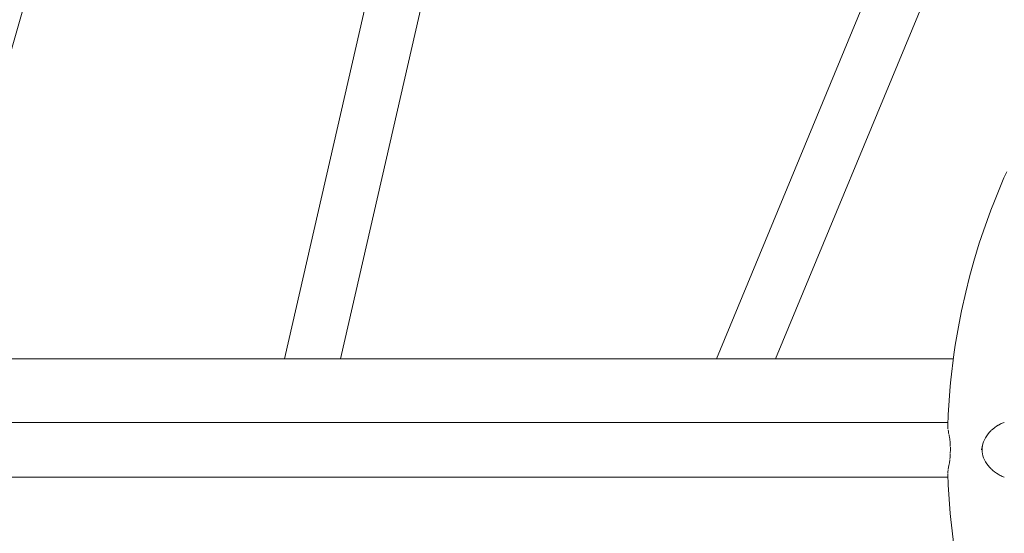
# Model space of a CAD drawing. Units: millimetres. Extents: x 19682 to 24942, y -5385 to -125.
# Drawn here: x 21782 to 22107, y -2783 to -2613 of the extents above; entities that cross this region are included whole.
import ezdxf

# ---------------------------------------------------------------- set-up
doc = ezdxf.new("R2010")
doc.units = ezdxf.units.MM
doc.layers.add('DiKom', color=7, linetype='Continuous')

msp = doc.modelspace()

# ---------------------------------------------------------------- linework, layer by layer
at = {"layer": 'DiKom', "color": 7, "linetype": 'Continuous', "lineweight": 15}
for p, q in [((22084.37, -2550.37), (22011.96, -2725.2)), ((22104.84, -2548), (22031.44, -2725.2)), ((21888.1, -2725.2), (21923.92, -2568.28)), ((21903.51, -2576.82), (21869.64, -2725.2)), ((21779.36, -2623.89), (21791.65, -2581.46)), ((22107.72, -2663.45), (22106.77, -2665.48)), ((22103.64, -2673.13), (22106.77, -2665.48)), ((22103.64, -2673.13), (22102.43, -2676.17)), ((22100.02, -2682.99), (22102.43, -2676.17)), ((22100.02, -2682.99), (22098.64, -2687.06)), ((22096.87, -2693), (22098.64, -2687.06)), ((22096.87, -2693), (22095.41, -2698.14)), ((22094.19, -2703.16), (22095.41, -2698.14)), ((22094.19, -2703.16), (22092.76, -2709.37)), ((22091.99, -2713.43), (22092.76, -2709.37)), ((22091.99, -2713.43), (22090.7, -2720.71)), ((22090.28, -2723.78), (22090.7, -2720.71)), ((22090.1, -2725.2), (21442.02, -2725.18)), ((22090.28, -2723.78), (22089.21, -2732.15)), ((22089.05, -2734.21), (22089.21, -2732.15)), ((22089.05, -2734.21), (22088.32, -2743.65)), ((22088.23, -2747.18), (22088.32, -2743.65)), ((21478.92, -2746.18), (22088.26, -2746.18)), ((22088.23, -2747.23), (22088.23, -2747.58)), ((22088.24, -2747.77), (22088.31, -2748.27)), ((22088.35, -2748.57), (22088.45, -2749.13)), ((22102, -2749.4), (22102.54, -2748.85)), ((22102.64, -2748.75), (22103.1, -2748.34)), ((22103.1, -2748.34), (22103.74, -2747.83)), ((22103.74, -2747.83), (22104.3, -2747.43)), ((22104.3, -2747.43), (22104.83, -2747.11)), ((22104.93, -2747.05), (22105.55, -2746.71)), ((22105.89, -2746.55), (22105.55, -2746.71)), ((22105.89, -2746.55), (22106.18, -2746.42)), ((22106.18, -2746.42), (22106.81, -2746.18)), ((22088.47, -2749.25), (22088.53, -2749.62)), ((22088.53, -2749.62), (22088.63, -2750.08)), ((22088.65, -2750.21), (22088.7, -2750.54)), ((22088.7, -2750.54), (22088.77, -2750.97)), ((22088.78, -2751.02), (22088.88, -2751.69)), ((22088.88, -2751.69), (22088.92, -2751.92)), ((22088.92, -2751.94), (22088.98, -2752.61)), ((22100.31, -2751.9), (22100.02, -2752.57)), ((22100.42, -2751.67), (22100.31, -2751.9)), ((22100.42, -2751.67), (22100.66, -2751.24)), ((22100.66, -2751.24), (22101.06, -2750.59)), ((22101.54, -2749.94), (22101.06, -2750.59)), ((22101.54, -2749.94), (22102, -2749.4)), ((22088.98, -2752.61), (22089.02, -2752.94)), ((22089.02, -2752.96), (22089.07, -2753.9)), ((22089.08, -2754.06), (22089.09, -2754.47)), ((22089.08, -2756.33), (22089.1, -2755.2)), ((22089.09, -2754.47), (22089.1, -2755.18)), ((22099.81, -2753.24), (22099.34, -2755.19)), ((22099.34, -2755.19), (22099.66, -2753.9)), ((22099.57, -2754.55), (22099.54, -2755.19)), ((22099.54, -2755.19), (22099.57, -2755.83)), ((22099.66, -2753.9), (22099.57, -2754.55)), ((22099.81, -2753.24), (22099.66, -2753.9)), ((22100.02, -2752.57), (22099.81, -2753.24)), ((22088.78, -2759.35), (22088.89, -2758.55)), ((22088.92, -2758.43), (22089.02, -2757.48)), ((22089.02, -2757.41), (22089.07, -2756.47)), ((22099.57, -2755.83), (22099.66, -2756.48)), ((22099.66, -2756.48), (22099.81, -2757.14)), ((22099.81, -2757.14), (22100.02, -2757.8)), ((22100.02, -2757.8), (22100.31, -2758.47)), ((22100.31, -2758.47), (22100.42, -2758.7)), ((22100.42, -2758.7), (22100.66, -2759.13)), ((22088.27, -2762.37), (22088.33, -2761.93)), ((22088.36, -2761.69), (22088.42, -2761.41)), ((22088.42, -2761.41), (22088.47, -2761.15)), ((22088.47, -2761.13), (22088.53, -2760.75)), ((22088.53, -2760.75), (22088.58, -2760.49)), ((22088.58, -2760.49), (22088.62, -2760.29)), ((22088.63, -2760.28), (22088.66, -2760.07)), ((22088.66, -2760.07), (22088.77, -2759.4)), ((22100.66, -2759.13), (22101.06, -2759.77)), ((22101.5, -2760.38), (22101.06, -2759.77)), ((22101.5, -2760.38), (22101.99, -2760.96)), ((22102.53, -2761.51), (22101.99, -2760.96)), ((22103.08, -2762.02), (22102.64, -2761.62)), ((21479.52, -2764.19), (22088.26, -2764.18)), ((22088.23, -2763.19), (22088.32, -2766.72)), ((22088.24, -2762.58), (22088.27, -2762.37)), ((22088.24, -2763.03), (22088.24, -2762.62)), ((22103.67, -2762.49), (22103.08, -2762.02)), ((22104.28, -2762.92), (22103.67, -2762.49)), ((22104.83, -2763.26), (22104.28, -2762.92)), ((22105.53, -2763.65), (22104.83, -2763.26)), ((22105.89, -2763.82), (22105.53, -2763.65)), ((22106.17, -2763.94), (22105.89, -2763.82)), ((22106.81, -2764.19), (22106.17, -2763.94)), ((22088.32, -2766.72), (22089.05, -2776.16)), ((22089.05, -2776.16), (22089.21, -2778.22)), ((22090.28, -2786.59), (22089.21, -2778.22))]:
    msp.add_line(p, q, dxfattribs=at)
at = {"layer": 'DiKom', "color": 3, "lineweight": 15}
msp.add_circle((22312.03, -2755.18), 2629.98, dxfattribs=at)

doc.saveas('drawing.dxf')
